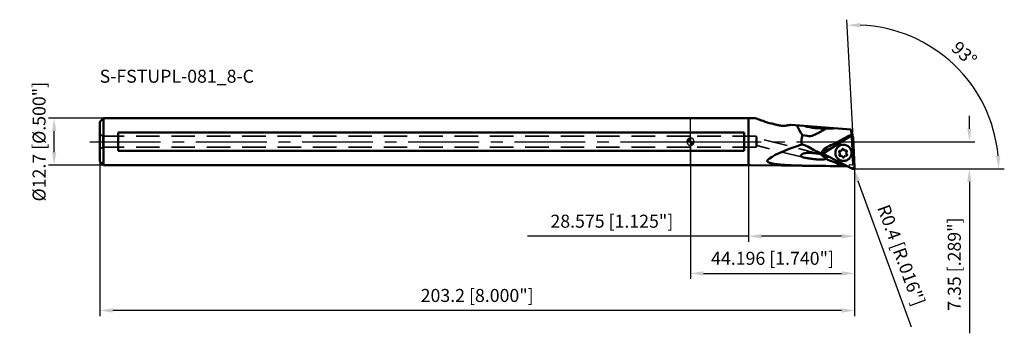
# Model space of a CAD drawing. Units: millimetres. Extents: x -181 to 84, y -52 to 33.
import ezdxf

# ---------------------------------------------------------------- set-up
doc = ezdxf.new("R2010")
doc.units = ezdxf.units.MM
doc.linetypes.add('CENTER2', pattern=[28.575, 19.05, -3.175, 3.175, -3.175])
doc.linetypes.add('HIDDEN', pattern=[9.525, 6.35, -3.175])
for name, color, linetype, lineweight in [('1', 4, 'Continuous', 50), ('2', 7, 'Continuous', 25), ('3', 1, 'HIDDEN', 35), ('4', 2, 'CENTER2', 25), ('nocut', 7, 'Continuous', 25), ('sk1', 4, 'Continuous', 50), ('sk2', 7, 'Continuous', 25), ('sk3', 1, 'HIDDEN', 35), ('sk4', 2, 'CENTER2', 25), ('sk6', 5, 'Continuous', 35)]:
    doc.layers.add(name, color=color, linetype=linetype, lineweight=lineweight)
doc.styles.add('simplex', font='txt.shx', dxfattribs={"height": 3.5})
doc.dimstyles.new('コピー - ISO-25', dxfattribs={"dimscale": 0, "dimtxt": 3.5, "dimasz": 3.5, "dimexe": 1.5, "dimexo": 0, "dimgap": 2.3, "dimtad": 1, "dimdec": 8, "dimdsep": 46, "dimtxsty": 'simplex', "dimcen": 0.09, "dimclrd": 256, "dimclre": 256, "dimclrt": 256, "dimadec": 0, "dimazin": 0, "dimtfac": 1, "dimtofl": 0, "dimtmove": 0, "dimatfit": 3, "dimfxl": 1, "dimtolj": 1, "dimlwd": -1, "dimlwe": -1, "dimarcsym": 0})

# ---------------------------------------------------------------- blocks, each defined once
blk = doc.blocks.new('zero block')
h = blk.add_hatch(color=7)
h.paths.add_polyline_path([(0, 1, 0.414214), (-1, 0), (0, 0)])
h.paths.add_polyline_path([(1, 0), (0, 0), (0, -1, 0.414214)])
at = {"color": 7, "ltscale": 0.2}
for p, q in [((-1, 0), (1, 0)), ((0, -1), (0, 1))]:
    blk.add_line(p, q, dxfattribs=at)
for start, end in [(90, 180), (180, 270), (0, 90), (270, 0)]:
    blk.add_arc((0, 0), 1, start, end, dxfattribs=at)
blk = doc.blocks.new('*D10')
at = {"layer": 'Defpoints', "color": 0}
for p in [(-159, -5.15), (44.2, -7.35), (-159, -45.47)]:
    blk.add_point(p, dxfattribs=at)
at = {"layer": 'sk2'}
for p, q in [((-159, -5.15), (-159, -46.97)), ((44.2, -7.35), (44.2, -46.97)), ((40.7, -45.47), (-155.5, -45.47))]:
    blk.add_line(p, q, dxfattribs=at)
for points in [[(-155.5, -44.89), (-155.5, -46.06), (-159, -45.47)], [(40.7, -46.06), (40.7, -44.89), (44.2, -45.47)]]:
    blk.add_solid(points, dxfattribs=at)
at = {"layer": 'sk2', "insert": (-57.4, -41.42), "char_height": 3.5, "attachment_point": 5, "style": 'simplex'}
blk.add_mtext('\\A1;203.2 [8.000"]', dxfattribs=at)
blk = doc.blocks.new('*D11')
at = {"layer": '2'}
for p, q in [((15.62, -6.35), (15.62, -26.97)), ((44.2, -7.35), (44.2, -26.97)), ((15.62, -25.47), (-43.87, -25.47)), ((40.7, -25.47), (19.12, -25.47))]:
    blk.add_line(p, q, dxfattribs=at)
for points in [[(19.12, -24.89), (19.12, -26.06), (15.62, -25.47)], [(40.7, -26.06), (40.7, -24.89), (44.2, -25.47)]]:
    blk.add_solid(points, dxfattribs=at)
at = {"layer": 'Defpoints', "color": 0}
for p in [(15.62, -6.35), (44.2, -7.35), (15.62, -25.47)]:
    blk.add_point(p, dxfattribs=at)
at = {"layer": '2', "insert": (-21.15, -21.42), "char_height": 3.5, "attachment_point": 5, "style": 'simplex'}
blk.add_mtext('\\A1;28.575 [1.125"]', dxfattribs=at)
blk = doc.blocks.new('*D12')
at = {"layer": '2'}
for p, q in [((75.07, 3.5), (75.07, 7)), ((45.77, 0), (76.57, 0)), ((43.53, -7.35), (76.57, -7.35)), ((75.07, -10.85), (75.07, -51.62))]:
    blk.add_line(p, q, dxfattribs=at)
for points in [[(74.49, 3.5), (75.65, 3.5), (75.07, 0)], [(75.65, -10.85), (74.49, -10.85), (75.07, -7.35)]]:
    blk.add_solid(points, dxfattribs=at)
at = {"layer": 'Defpoints', "color": 0}
for p in [(45.77, 0), (75.07, 0), (43.53, -7.35)]:
    blk.add_point(p, dxfattribs=at)
at = {"layer": '2', "insert": (71.02, -32.98), "char_height": 3.5, "attachment_point": 5, "rotation": 90, "style": 'simplex'}
blk.add_mtext('\\A1;7.35 [.289"]', dxfattribs=at)
blk = doc.blocks.new('*D13')
at = {"layer": 'Defpoints', "color": 0}
for p in [(-171.26, 6.35), (-157.8, 6.35), (-157.8, -6.35)]:
    blk.add_point(p, dxfattribs=at)
at = {"layer": 'sk2'}
for p, q in [((-157.8, 6.35), (-172.76, 6.35)), ((-171.26, -2.85), (-171.26, 2.85)), ((-157.8, -6.35), (-172.76, -6.35))]:
    blk.add_line(p, q, dxfattribs=at)
for points in [[(-170.68, 2.85), (-171.84, 2.85), (-171.26, 6.35)], [(-171.84, -2.85), (-170.68, -2.85), (-171.26, -6.35)]]:
    blk.add_solid(points, dxfattribs=at)
at = {"layer": 'sk2', "insert": (-175.31, 0), "char_height": 3.5, "attachment_point": 5, "rotation": 90, "style": 'simplex'}
blk.add_mtext('\\A1;%%c12.7 [%%c.500"]', dxfattribs=at)
blk = doc.blocks.new('*D14')
at = {"layer": '2'}
for p, q in [((43.71, -6.95), (43.89, -6.95)), ((43.8, -7.04), (43.8, -6.86)), ((59.54, -49.99), (45.14, -10.61))]:
    blk.add_line(p, q, dxfattribs=at)
blk.add_solid([(45.68, -10.41), (44.59, -10.81), (43.93, -7.33)], dxfattribs=at)
at = {"layer": 'Defpoints', "color": 0}
for p in [(43.8, -6.95), (43.93, -7.33)]:
    blk.add_point(p, dxfattribs=at)
at = {"layer": '2', "insert": (56.74, -30.56), "char_height": 3.5, "attachment_point": 5, "rotation": 290.0928, "style": 'simplex'}
blk.add_mtext('\\A1;R0.4 [R.016"]', dxfattribs=at)
blk = doc.blocks.new('*D15')
at = {"layer": '2'}
for p, q in [((0, 0), (0, -36.97)), ((44.2, -6.71), (44.2, -36.97)), ((3.5, -35.47), (40.7, -35.47))]:
    blk.add_line(p, q, dxfattribs=at)
for points in [[(3.5, -34.89), (3.5, -36.06), (0, -35.47)], [(40.7, -36.06), (40.7, -34.89), (44.2, -35.47)]]:
    blk.add_solid(points, dxfattribs=at)
at = {"layer": 'Defpoints', "color": 0}
for p in [(0, 0), (44.2, -6.71), (44.2, -35.47)]:
    blk.add_point(p, dxfattribs=at)
at = {"layer": '2', "insert": (22.1, -31.42), "char_height": 3.5, "attachment_point": 5, "style": 'simplex'}
blk.add_mtext('\\A1;44.196 [1.740"]', dxfattribs=at)
blk = doc.blocks.new('*D16')
at = {"layer": '2'}
for p, q in [((43.77, 1.22), (42.11, 32.85)), ((73.89, -7.35), (84.48, -7.35))]:
    blk.add_line(p, q, dxfattribs=at)
blk.add_arc((44.22, -7.35), 38.76, 5.1756, 87.8244, dxfattribs=at)
for points in [[(45.68, 31.96), (45.69, 30.8), (42.19, 31.36)], [(82.24, -3.88), (83.4, -3.83), (82.98, -7.35)]]:
    blk.add_solid(points, dxfattribs=at)
at = {"layer": 'Defpoints', "color": 0}
for p in [(62.41, 26.87), (43.77, 1.22), (43.58, -7.35), (44.2, -6.94), (73.89, -7.35)]:
    blk.add_point(p, dxfattribs=at)
at = {"layer": '2', "insert": (73.69, 23.7), "char_height": 3.5, "attachment_point": 5, "rotation": 316.5, "style": 'simplex'}
blk.add_mtext('\\A1;93%%d', dxfattribs=at)

msp = doc.modelspace()

# ---------------------------------------------------------------- linework, layer by layer
at = {"layer": '1'}
for p, q in [((0, 6.35), (15.621, 6.35)), ((15.621, -6.35), (15.621, 6.35)), ((16.18808084, 6.31059506), (17.43748807, 6.32548945)), ((21.75048061, 4.92901244), (21.7200438, 4.93140787)), ((26.99435144, 4.51631086), (43.22412468, 3.239)), ((43.30914783, 1.61666171), (43.22412468, 3.239)), ((14.44804293, 2.46981781), (0, 2.46981781)), ((14.44804293, 2.46981781), (14.44804293, -2.46981781)), ((31.37638055, 1.55575486), (30.14902348, 1.78097907)), ((36.2631533, -2.8233871), (43.15203895, 1.55888849)), ((42.41698234, 1.45154301), (38.66342462, -0.54472479)), ((43.21325544, 1.59039432), (43.10008676, 1.68772494)), ((43.29218743, 1.61370959), (43.308771, 1.62385199)), ((44.19546034, -6.93648832), (43.76694647, 1.24004344)), ((0, -2.46981781), (14.44804293, -2.46981781)), ((29.94542506, -0.75049228), (30.44138078, -0.88534199)), ((31.5673513, -1.34613109), (33.14618962, -2.20197352)), ((37.45625831, -2.06440876), (37.25120069, -2.0622224)), ((40.62962108, -0.9038808), (40.61778596, -0.90714506)), ((35.23679478, -3.41524538), (35.22700324, -3.4127451)), ((35.23679478, -3.41524538), (35.23576885, -3.41080464)), ((43.61656239, -7.30474678), (36.29916287, -3.51049061)), ((36.58147849, -3.773484), (36.81107902, -3.77593204)), ((37.2538518, -4.04734297), (37.33620093, -4.04822099)), ((42.03500008, -2.79528146), (42.10875732, -2.69253963)), ((15.621, -6.35), (0, -6.35)), ((41.24854561, -6.60934496), (16.18808084, -6.31059506)), ((41.17871548, -6.60840255), (41.2485439, -6.609344))]:
    msp.add_line(p, q, dxfattribs=at)
for centre, radius, start, end in [((16.14635973, 9.81034639), 3.5, 261.3671170772, 270.6830000008), ((22.11233935, 9.91599453), 5, 239.9375093064, 265.4999970592), ((16.14635973, -9.81034639), 3.5, 89.3169999992, 98.6328829228)]:
    msp.add_arc(centre, radius, start, end, dxfattribs=at)
for centre, major_axis, ratio, start_param, end_param in [((37.14496482, -0.0782079), (8.22339611, -5.92682221), 0.3419628478, 3.580339318, 3.9820279946), ((36.45449033, 0), (6.55219425, 0), 0.9999289404, 2.8662949307, 3.2563933946), ((27.37638055, 15.35371383), (-5.65685425, 13.65685425), 0.4142135624, 2.8797932645, 3.161765263), ((42.00785771, 0.97972502), (1.09836721, 0.7009643), 0.1534873244, 0.0461830451, 1.0933805756), ((45.69291486, 0.26001727), (25.1748906, 5.86447995), 0.1254360107, 2.2170449061, 2.9557815613), ((31.72004387, -7.20509806), (-3.53553391, 6.12372436), 0.5773502692, 5.5283304055, 5.7563926032), ((38.80304387, 1.26358262), (7.9962895, 0.42276162), 0.5762753966, 3.8965327186, 4.0051937287), ((38.80304387, 4.07235306), (7.68327365, 5.42777366), 0.410618707, 4.1909027555, 4.4126067084), ((46.64635785, -0.1108224), (76.28062936, -0.81938146), 0.0860167758, 4.6533588681, 4.6561446128)]:
    msp.add_ellipse(centre, major_axis=major_axis, ratio=ratio, start_param=start_param, end_param=end_param, dxfattribs=at)
for points, knots in [([(17.43748949, 6.32549173), (17.67487141, 6.24222219), (18.39643901, 5.99126575), (19.12050611, 5.74752935), (19.60761694, 5.58859529)], [0, 0, 0, 0, 0.3292984888, 1, 1, 1, 1]), ([(23.73214825, 4.42231729), (23.39626019, 4.49596901), (22.73326703, 4.65614511), (22.07550269, 4.83617352), (21.75048273, 4.92901097)], [0, 0, 0, 0, 0.5042890932, 1, 1, 1, 1]), ([(25.79679015, 4.33949465), (25.62483688, 4.31558018), (25.27822295, 4.28284045), (24.75666892, 4.28087429), (24.23935185, 4.32578731), (23.89950442, 4.38561563), (23.73214706, 4.42231677)], [0, 0, 0, 0, 0.2508071505, 0.5021877695, 0.7524779011, 1, 1, 1, 1]), ([(26.9943232, 4.51631192), (26.894756, 4.50083128), (26.49594556, 4.43946483), (26.09665509, 4.38120223), (25.79680063, 4.3394979)], [0, 0, 0, 0, 0.2497210111, 1, 1, 1, 1]), ([(28.83947417, 4.09266123), (28.83167862, 4.11646072), (28.80257827, 4.20989274), (28.77927988, 4.30520311), (28.76629914, 4.37685555)], [0, 0, 0, 0, 0.2559070427, 1, 1, 1, 1]), ([(30.76266887, 4.21973799), (31.2115813, 4.08491628), (32.13255081, 3.86246089), (33.55282995, 3.65871554), (35.01364814, 3.56038542), (36.00047561, 3.55232133), (36.49896352, 3.56080221)], [0, 0, 0, 0, 0.2426359539, 0.4894295224, 0.7419176392, 1, 1, 1, 1]), ([(36.49896352, 3.56080221), (36.35905132, 3.45570937), (36.07130478, 3.26148818), (35.62905748, 2.99827844), (35.18826109, 2.75610571), (34.61931108, 2.45974906), (33.93977859, 2.1241541), (33.4031308, 1.86829501), (33.14618963, 1.74690236)], [0, 0, 0, 0, 0.1375273868, 0.2724958944, 0.4044045951, 0.5327473336, 0.7766573476, 1, 1, 1, 1]), ([(38.53855759, 3.60775999), (38.19605759, 3.57744739), (37.68297816, 3.54855537), (37.00244135, 3.54330659), (36.66582692, 3.5527034), (36.49896344, 3.56080275)], [0, 0, 0, 0, 0.505289036, 0.7544967013, 1, 1, 1, 1]), ([(43.15203895, 1.55888849), (43.18115813, 1.57741228), (43.24470633, 1.60691843), (43.34812723, 1.62482205), (43.45298835, 1.6154416), (43.55208961, 1.57937439), (43.63872619, 1.51910795), (43.70701115, 1.43870408), (43.75231159, 1.34370889), (43.76513458, 1.27461646), (43.76694647, 1.24004344)], [0, 0, 0, 0, 0.1243573874, 0.2490464064, 0.3740992381, 0.4994137512, 0.6248325924, 0.7501708496, 0.8752506587, 1, 1, 1, 1]), ([(35.21881328, -3.13439546), (34.97296375, -3.03049449), (34.49823629, -2.82244168), (34.02409572, -2.61309216), (33.79302322, -2.51407896)], [0, 0, 0, 0, 0.5149634701, 1, 1, 1, 1]), ([(35.40217066, -2.70893003), (35.41056419, -2.69723796), (35.44488009, -2.65134014), (35.48272658, -2.60808659), (35.51277169, -2.57745191)], [0, 0, 0, 0, 0.2511763194, 1, 1, 1, 1]), ([(36.90797233, -1.36714381), (36.76223582, -1.42592066), (36.48073838, -1.56742597), (36.09891007, -1.84422947), (35.76729479, -2.17971918), (35.58838782, -2.43969283), (35.51277169, -2.57745191)], [0, 0, 0, 0, 0.2507154402, 0.5000566395, 0.7492768707, 1, 1, 1, 1]), ([(35.51277169, -2.57745191), (35.57133241, -2.51686437), (35.69577566, -2.41145014), (35.95658613, -2.2602592), (36.16717281, -2.195641), (36.30427335, -2.17453096)], [0, 0, 0, 0, 0.2803689004, 0.5384469998, 1, 1, 1, 1]), ([(36.58147849, -3.773484), (36.50348963, -3.77265246), (36.34696237, -3.75255318), (36.125863, -3.66903409), (35.92969146, -3.53670934), (35.76937163, -3.36283539), (35.65366169, -3.15694865), (35.5889707, -2.93029228), (35.57884381, -2.69547714), (35.60902913, -2.54157611), (35.63282753, -2.46785659)], [0, 0, 0, 0, 0.1250938747, 0.2504141293, 0.375828907, 0.5011864473, 0.6263472078, 0.7512138859, 0.8757523652, 1, 1, 1, 1]), ([(37.00683171, -2.07185038), (36.94651171, -2.08002758), (36.7120954, -2.11266752), (36.47803006, -2.14777678), (36.30427335, -2.17453096)], [0, 0, 0, 0, 0.257194245, 1, 1, 1, 1]), ([(37.25120069, -2.0622224), (37.20729538, -2.06175427), (37.14297476, -2.06221239), (37.06150176, -2.06620621), (37.02395636, -2.0695289), (37.00683171, -2.07185038)], [0, 0, 0, 0, 0.538293557, 0.788137725, 1, 1, 1, 1]), ([(39.99895205, -1.1762405), (39.87927384, -1.25237225), (39.71041393, -1.3848949), (39.51535754, -1.59149537), (39.34161139, -1.81636076), (39.16752808, -2.12813743), (39.05828949, -2.46818813), (39.01221638, -2.74883631), (38.99393808, -3.03291942), (39.02380836, -3.38967551), (39.14251268, -3.80248616), (39.33936294, -4.18480585), (39.60677123, -4.52196823), (39.93437699, -4.80114535), (40.24753253, -4.97676685), (40.51440796, -5.07877967), (40.7897518, -5.15435315), (41.14554616, -5.19786046), (41.50282624, -5.17125647), (41.78081885, -5.10862072), (42.05095327, -5.01918346), (42.24277256, -4.92231088), (42.36254534, -4.84611897)], [0, 0, 0, 0, 0.0623245155, 0.0935138324, 0.124700121, 0.187001218, 0.2493316173, 0.2805532658, 0.3117901769, 0.3742400168, 0.4367620391, 0.4993501609, 0.5619881444, 0.6246520338, 0.6873138339, 0.7186723354, 0.7500202764, 0.8125995376, 0.8751111333, 0.9063774724, 0.9376262333, 1, 1, 1, 1]), ([(42.36254534, -4.84611897), (42.48222356, -4.76998722), (42.65108346, -4.63746457), (42.84613985, -4.43086409), (43.01988601, -4.20599871), (43.19396931, -3.89422204), (43.3032079, -3.55417134), (43.34928101, -3.27352316), (43.36755932, -2.98944005), (43.33768903, -2.63268396), (43.21898472, -2.21987331), (43.02213446, -1.83755361), (42.75472616, -1.50039123), (42.42712041, -1.22121412), (42.11396486, -1.04559262), (41.84708944, -0.94357979), (41.57174559, -0.86800631), (41.21595123, -0.82449901), (40.85867115, -0.851103), (40.58067855, -0.91373875), (40.31054412, -1.00317601), (40.11872484, -1.10004859), (39.99895205, -1.1762405)], [0, 0, 0, 0, 0.0623245155, 0.0935138324, 0.124700121, 0.187001218, 0.2493316173, 0.2805532658, 0.3117901769, 0.3742400168, 0.4367620391, 0.4993501609, 0.5619881444, 0.6246520338, 0.6873138339, 0.7186723354, 0.7500202764, 0.8125995376, 0.8751111333, 0.9063774724, 0.9376262333, 1, 1, 1, 1]), ([(40.06738206, -2.54943619), (40.05231104, -2.57043002), (40.02973504, -2.61854825), (40.02427463, -2.69784122), (40.0474566, -2.77411261), (40.08018791, -2.81638871), (40.09959345, -2.83384631)], [0, 0, 0, 0, 0.248788357, 0.4982512513, 0.7487160441, 1, 1, 1, 1]), ([(40.12568385, -2.49433118), (40.12000747, -2.49794214), (40.09805904, -2.51340546), (40.07910659, -2.533104), (40.06738206, -2.54943619)], [0, 0, 0, 0, 0.2507256225, 1, 1, 1, 1]), ([(40.28860936, -2.46640391), (40.26115306, -2.46015742), (40.20333153, -2.45842235), (40.14933899, -2.47928327), (40.12568385, -2.49433118)], [0, 0, 0, 0, 0.5010865545, 1, 1, 1, 1]), ([(40.63956777, -2.40624567), (40.58861214, -2.43866044), (40.47230669, -2.48359733), (40.3477531, -2.4798595), (40.28860936, -2.46640391)], [0, 0, 0, 0, 0.4989134409, 1, 1, 1, 1]), ([(40.76515583, -2.28754378), (40.74828942, -2.31103789), (40.70996168, -2.35491935), (40.66398952, -2.39071009), (40.63956777, -2.40624567)], [0, 0, 0, 0, 0.4998018178, 1, 1, 1, 1]), ([(40.84100135, -2.1150069), (40.83453561, -2.14593614), (40.81513115, -2.20658895), (40.78356587, -2.26189947), (40.76515583, -2.28754378)], [0, 0, 0, 0, 0.5002336226, 1, 1, 1, 1]), ([(40.87621118, -2.03491006), (40.87193271, -2.04086994), (40.85609295, -2.06552652), (40.84549235, -2.09352393), (40.84100135, -2.1150069)], [0, 0, 0, 0, 0.250532544, 1, 1, 1, 1]), ([(40.93451292, -1.97980502), (40.92883638, -1.98341608), (40.90688782, -1.99887924), (40.8879356, -2.01857802), (40.87621118, -2.03491006)], [0, 0, 0, 0, 0.2507327025, 1, 1, 1, 1]), ([(41.25664523, -2.09780274), (41.25163612, -2.08213149), (41.23795324, -2.05179992), (41.20771262, -2.0121799), (41.16928249, -1.98033791), (41.12468448, -1.95797192), (41.07625128, -1.94624521), (41.02651164, -1.94578525), (40.97810273, -1.95660547), (40.94831302, -1.97102626), (40.93451292, -1.97980502)], [0, 0, 0, 0, 0.1250278384, 0.2502901641, 0.3756682873, 0.5010178482, 0.626200729, 0.7511131283, 0.8757064523, 1, 1, 1, 1]), ([(41.84339803, -2.40204888), (41.81443165, -2.41126224), (41.75441425, -2.42396843), (41.63213985, -2.42542299), (41.4819717, -2.38194625), (41.35988629, -2.28420077), (41.29034163, -2.18332006), (41.26592927, -2.12684837), (41.25664523, -2.09780274)], [0, 0, 0, 0, 0.1247979414, 0.2498706124, 0.4994778236, 0.7493938231, 0.8748039326, 1, 1, 1, 1]), ([(42.08628606, -2.73232788), (42.09924631, -2.71427567), (42.119572, -2.67370748), (42.12953161, -2.60653788), (42.1182169, -2.53934027), (42.086721, -2.47872122), (42.03814693, -2.4305273), (41.97718222, -2.39942674), (41.9098052, -2.3884154), (41.86469142, -2.39527607), (41.84339803, -2.40204888)], [0, 0, 0, 0, 0.1241922219, 0.2486399348, 0.3735013154, 0.4987761723, 0.6243076597, 0.7498425963, 0.8751270114, 1, 1, 1, 1]), ([(20.81546583, -4.92012507), (20.78580381, -4.95174263), (20.74554561, -5.0014218), (20.7066778, -5.07418008), (20.68792548, -5.12825922), (20.67997446, -5.18265598), (20.68354845, -5.23640392), (20.69849403, -5.28838113), (20.72382446, -5.33778382), (20.75818657, -5.384295), (20.81555833, -5.44374509), (20.90362187, -5.51012222), (21.0242318, -5.5785568), (21.15736974, -5.63928213), (21.29949067, -5.6935839), (21.49986612, -5.75949129), (21.76144596, -5.8299885), (22.08492973, -5.9011748), (22.41693301, -5.96265027), (22.75489158, -6.01646292), (23.09724125, -6.06405994), (23.44294739, -6.10651148), (23.90849845, -6.15743845), (24.49515356, -6.21175008), (25.20359179, -6.26565741), (25.91648248, -6.31078195), (26.63275533, -6.3488133), (27.35169573, -6.38100254), (28.07280052, -6.40831375), (28.79570381, -6.43151189), (29.76239819, -6.45780188), (30.48817973, -6.47303551), (30.97245045, -6.48175592)], [0, 0, 0, 0, 0.0119571328, 0.0174707277, 0.0226837613, 0.0276643589, 0.0325307903, 0.0374259216, 0.0424759853, 0.0477622273, 0.0533185717, 0.0652126895, 0.0780134644, 0.0915101707, 0.1055325096, 0.1199560924, 0.1496718448, 0.1802025816, 0.2112911335, 0.2427834559, 0.2745808311, 0.3066167829, 0.3388444684, 0.4037461117, 0.4691009881, 0.5347955479, 0.6007555155, 0.6669296357, 0.7332811067, 0.7997825631, 0.8664130947, 1, 1, 1, 1]), ([(30.02186049, -4.10489691), (29.99578558, -4.09159383), (29.94520019, -4.06368569), (29.87434491, -4.01625143), (29.8117095, -3.96272533), (29.76065638, -3.90188988), (29.73213393, -3.84344493), (29.72182792, -3.79385252), (29.72034903, -3.74211197), (29.73711669, -3.67528932), (29.78126809, -3.60117925), (29.84256267, -3.5330753), (29.91572469, -3.47093243), (29.99690274, -3.41421264), (30.11308741, -3.34460807), (30.26704655, -3.26846672), (30.39461915, -3.21622077), (30.45936857, -3.19168747)], [0, 0, 0, 0, 0.0604813954, 0.1192423871, 0.175900891, 0.2301709695, 0.2823408792, 0.3081992385, 0.3343276072, 0.3887402781, 0.4477025984, 0.5109355255, 0.5772635511, 0.6456362678, 0.7153301229, 0.8569363435, 1, 1, 1, 1]), ([(30.02186049, -4.10489691), (30.05945541, -4.12407736), (30.13734975, -4.15936613), (30.30025018, -4.22045104), (30.42695894, -4.25716093), (30.51273658, -4.27894656)], [0, 0, 0, 0, 0.2426890735, 0.4910987306, 1, 1, 1, 1]), ([(30.45936857, -3.19168747), (30.54741266, -3.1583279), (30.72814851, -3.10357048), (31.09819166, -3.0331546), (31.38125593, -3.01673211), (31.56923362, -3.01766039)], [0, 0, 0, 0, 0.2502314594, 0.5003989042, 1, 1, 1, 1]), ([(30.57920863, -4.2952178), (30.65999595, -4.31427437), (30.82467581, -4.34826359), (31.16160174, -4.40747615), (31.41753575, -4.44778164), (31.58912237, -4.47662267)], [0, 0, 0, 0, 0.2426456388, 0.4913673373, 1, 1, 1, 1]), ([(35.22700006, -3.41275143), (35.0805499, -3.37555664), (34.78466384, -3.30883935), (34.18466795, -3.20025298), (33.42283608, -3.10365435), (32.49916034, -3.03616697), (31.87975684, -3.01919383), (31.56923362, -3.01766039)], [0, 0, 0, 0, 0.1229448607, 0.2466804442, 0.4960263341, 0.7473342875, 1, 1, 1, 1]), ([(36.53494517, -4.62759489), (36.48711186, -4.64701817), (36.38866385, -4.67969249), (36.18693531, -4.72860353), (35.92963476, -4.76815781), (35.61855398, -4.79518985), (35.30646947, -4.80803796), (34.99421765, -4.81039354), (34.57818214, -4.80251172), (34.05896661, -4.77591744), (33.43776503, -4.7243432), (32.81880855, -4.65666182), (32.20245404, -4.57472835), (31.79317213, -4.51092023), (31.58912237, -4.47662267)], [0, 0, 0, 0, 0.0310776633, 0.0622984239, 0.1248828445, 0.1875394777, 0.2502037677, 0.3128552839, 0.3754862266, 0.5006679386, 0.6257375826, 0.7506737824, 0.8754447189, 1, 1, 1, 1]), ([(35.23576885, -3.41080464), (35.22525064, -3.36473728), (35.21183684, -3.27260641), (35.21391192, -3.17950707), (35.21881328, -3.13439546)], [0, 0, 0, 0, 0.5101251787, 1, 1, 1, 1]), ([(35.21881328, -3.13439546), (35.23313244, -3.05739853), (35.27951783, -2.90752088), (35.35724031, -2.77151735), (35.40217066, -2.70893003)], [0, 0, 0, 0, 0.5040944257, 1, 1, 1, 1]), ([(35.23679478, -3.41524538), (35.24016886, -3.41621485), (35.24745577, -3.42173608), (35.25726306, -3.43433774), (35.26881997, -3.45302309), (35.27680404, -3.46763553), (35.2812538, -3.4759103)], [0, 0, 0, 0, 0.1381256398, 0.3444199923, 0.6303372706, 1, 1, 1, 1]), ([(35.2812538, -3.4759103), (35.29475029, -3.50100836), (35.32549257, -3.56052849), (35.3830821, -3.65868948), (35.46356575, -3.77055752), (35.56857411, -3.8844539), (35.69612585, -3.98923341), (35.8420361, -4.07624793), (36.00097848, -4.13998885), (36.11259897, -4.16509806), (36.16882253, -4.17302606)], [0, 0, 0, 0, 0.0726924176, 0.1708752265, 0.2900419911, 0.4235344823, 0.5649074701, 0.709642425, 0.8551606571, 1, 1, 1, 1]), ([(36.29916287, -3.51049061), (36.26826072, -3.49446706), (36.21036618, -3.45421496), (36.14213359, -3.3738475), (36.09682214, -3.27878841), (36.07762818, -3.17551579), (36.08586219, -3.07105662), (36.12101919, -2.97254009), (36.18061929, -2.88674808), (36.23409289, -2.8418735), (36.2631533, -2.8233871)], [0, 0, 0, 0, 0.1257826324, 0.2514633796, 0.3769041198, 0.501992531, 0.6267246778, 0.7511924068, 0.8755449302, 1, 1, 1, 1]), ([(36.16881919, -4.17302382), (36.18020386, -4.17256954), (36.22545534, -4.17010096), (36.2705611, -4.16504026), (36.3040885, -4.15988075)], [0, 0, 0, 0, 0.2514293666, 1, 1, 1, 1]), ([(36.53494517, -4.62759489), (36.46956762, -4.55425262), (36.34494296, -4.40463054), (36.22686771, -4.24992817), (36.16882253, -4.17302606)], [0, 0, 0, 0, 0.5048870258, 1, 1, 1, 1]), ([(37.00895716, -4.05696534), (36.94842383, -4.06515732), (36.71323499, -4.09785778), (36.4784008, -4.13305639), (36.30408828, -4.15988122)], [0, 0, 0, 0, 0.2572551221, 1, 1, 1, 1]), ([(37.19962135, -4.97567727), (37.08057694, -4.93347329), (36.85029558, -4.83183361), (36.63644217, -4.69951251), (36.53494517, -4.62759489)], [0, 0, 0, 0, 0.5038104075, 1, 1, 1, 1]), ([(37.00895716, -4.05696534), (37.02612966, -4.05464139), (37.06376931, -4.0513186), (37.14541763, -4.0473287), (37.20986539, -4.04687398), (37.2538518, -4.04734297)], [0, 0, 0, 0, 0.211992913, 0.4618664001, 1, 1, 1, 1]), ([(41.17871548, -6.60840255), (40.5302971, -6.29742474), (39.21539181, -5.72226424), (37.87356122, -5.21460443), (37.19962135, -4.97567727)], [0, 0, 0, 0, 0.5014275326, 1, 1, 1, 1]), ([(40.11769418, -3.50944873), (40.10473393, -3.52750094), (40.08440824, -3.56806912), (40.07444863, -3.63523872), (40.08576334, -3.70243633), (40.11725924, -3.76305538), (40.16583331, -3.81124931), (40.22679803, -3.84234987), (40.29417505, -3.8533612), (40.33928883, -3.84650053), (40.36058222, -3.83972772)], [0, 0, 0, 0, 0.1241922219, 0.2486399348, 0.3735013154, 0.4987761723, 0.6243076597, 0.7498425964, 0.8751270114, 1, 1, 1, 1]), ([(40.09959345, -2.83384631), (40.14139503, -2.87145182), (40.21190162, -2.96251922), (40.26183827, -3.12681599), (40.25007515, -3.29762098), (40.20144491, -3.40127277), (40.16898019, -3.44649516)], [0, 0, 0, 0, 0.2512842301, 0.5017498808, 0.7512129284, 1, 1, 1, 1]), ([(40.36058222, -3.83972772), (40.3895486, -3.83051436), (40.449566, -3.81780817), (40.5718404, -3.81635361), (40.72200854, -3.85983036), (40.84409395, -3.95757583), (40.91363861, -4.05845654), (40.93805097, -4.11492823), (40.94733501, -4.14397385)], [0, 0, 0, 0, 0.1247979414, 0.2498706123, 0.4994778236, 0.7493938231, 0.8748039326, 1, 1, 1, 1]), ([(40.94733501, -4.14397385), (40.95234412, -4.15964511), (40.966027, -4.18997667), (40.99626762, -4.2295967), (41.03469775, -4.26143869), (41.07929576, -4.28380468), (41.12772896, -4.29553139), (41.1774686, -4.29599136), (41.22587751, -4.28517113), (41.25566722, -4.27075034), (41.26946732, -4.26197158)], [0, 0, 0, 0, 0.1250278384, 0.2502901641, 0.3756682873, 0.5010178482, 0.6262007289, 0.7511131283, 0.8757064523, 1, 1, 1, 1]), ([(41.26946732, -4.26197158), (41.27514386, -4.25836052), (41.29709242, -4.24289737), (41.31604464, -4.22319858), (41.32776906, -4.20686654)], [0, 0, 0, 0, 0.2507327025, 1, 1, 1, 1]), ([(41.32776906, -4.20686654), (41.33204753, -4.20090666), (41.34788729, -4.17625008), (41.35848789, -4.14825267), (41.36297889, -4.12676971)], [0, 0, 0, 0, 0.250532544, 1, 1, 1, 1]), ([(41.36297889, -4.12676971), (41.36944464, -4.09584046), (41.38884909, -4.03518766), (41.42041437, -3.97987713), (41.43882441, -3.95423282)], [0, 0, 0, 0, 0.5002336226, 1, 1, 1, 1]), ([(41.43882441, -3.95423282), (41.45569082, -3.93073872), (41.49401856, -3.88685725), (41.53999072, -3.85106651), (41.56441247, -3.83553093)], [0, 0, 0, 0, 0.4998018178, 1, 1, 1, 1]), ([(41.56441247, -3.83553093), (41.6153681, -3.80311616), (41.73167355, -3.75817928), (41.85622714, -3.7619171), (41.91537088, -3.77537269)], [0, 0, 0, 0, 0.4989134409, 1, 1, 1, 1]), ([(41.91537088, -3.77537269), (41.94282719, -3.78161918), (42.00064871, -3.78335425), (42.05464125, -3.76249333), (42.07829639, -3.74744542)], [0, 0, 0, 0, 0.5010865544, 1, 1, 1, 1]), ([(42.10438679, -3.40793029), (42.06258521, -3.37032478), (41.99207862, -3.27925738), (41.94214197, -3.11496061), (41.95390509, -2.94415562), (42.00253534, -2.84050383), (42.03500005, -2.79528144)], [0, 0, 0, 0, 0.25128423, 0.5017498808, 0.7512129284, 1, 1, 1, 1]), ([(42.07829639, -3.74744542), (42.08397278, -3.74383446), (42.1059212, -3.72837114), (42.12487365, -3.7086726), (42.13659818, -3.69234041)], [0, 0, 0, 0, 0.2507256225, 1, 1, 1, 1]), ([(42.13659818, -3.69234041), (42.15166921, -3.67134658), (42.1742452, -3.62322835), (42.17970561, -3.54393538), (42.15652364, -3.46766399), (42.12379233, -3.42538789), (42.10438679, -3.40793029)], [0, 0, 0, 0, 0.2487883569, 0.4982512512, 0.748716044, 1, 1, 1, 1]), ([(31.63309603, -6.49162311), (31.57783549, -6.49093249), (31.35761337, -6.48806399), (31.13739688, -6.48472166), (30.97244762, -6.48175137)], [0, 0, 0, 0, 0.2509291631, 1, 1, 1, 1]), ([(41.66716996, -6.61022249), (41.63241139, -6.6105051), (41.49286945, -6.61126145), (41.35332039, -6.61059305), (41.2485439, -6.609344)], [0, 0, 0, 0, 0.2490956607, 1, 1, 1, 1]), ([(41.66717088, -6.61022296), (41.73363096, -6.60968259), (41.8698369, -6.60986183), (42.00603082, -6.61136407), (42.07576056, -6.61246762)], [0, 0, 0, 0, 0.4879729417, 1, 1, 1, 1]), ([(44.19546034, -6.93648832), (44.19726708, -6.97096288), (44.19179043, -7.04065733), (44.15663851, -7.13910956), (44.09698845, -7.22494308), (44.01689995, -7.29218666), (43.92187422, -7.33627823), (43.8183946, -7.35421015), (43.71359341, -7.34485126), (43.64743884, -7.32075699), (43.61656239, -7.30474678)], [0, 0, 0, 0, 0.1248903502, 0.2494950575, 0.3740034776, 0.4985937112, 0.6234358934, 0.748631915, 0.8741740514, 1, 1, 1, 1])]:
    msp.add_open_spline(points, degree=3, knots=knots, dxfattribs=at)
for points in [[(30.51273658, -4.27894656), (30.53484615, -4.28456191), (30.55700644, -4.28998062), (30.57920863, -4.2952178)], [(40.13395424, -3.48948946), (40.12813885, -3.49579988), (40.12269883, -3.5024778), (40.11769418, -3.50944873)], [(40.16898019, -3.44649516), (40.15820007, -3.46151155), (40.1464812, -3.47589614), (40.13395424, -3.48948946)], [(42.03500005, -2.79528144), (42.04578017, -2.78026506), (42.05749903, -2.76588048), (42.07002598, -2.75228716)], [(42.07002598, -2.75228716), (42.07584138, -2.74597673), (42.08128141, -2.7392988), (42.08628606, -2.73232788)], [(41.17869982, -6.6083954), (37.99682337, -6.5701779), (34.81495365, -6.53138766), (31.63309616, -6.49162254)]]:
    msp.add_open_spline(points, degree=3, dxfattribs=at)
at = {"layer": '3'}
for p, q in [((17.696, 1.5), (0, 1.5)), ((17.88062639, 0.99274316), (17.696, 1.5)), ((17.696, 1.5), (17.696, -1.5)), ((35.22700005, -3.41275143), (17.88060144, 0.99278087)), ((17.696, -1.5), (0, -1.5)), ((17.85481645, -1.06365539), (17.696, -1.5)), ((30.51273665, -4.27894647), (17.85449105, -1.06408261)), ((17.85481648, -1.06365539), (17.8544911, -1.06408249))]:
    msp.add_line(p, q, dxfattribs=at)
for points, knots in [([(17.87280143, 0), (17.87405645, 0.06427743), (17.8763735, 0.19002048), (17.87918323, 0.3723616), (17.88086309, 0.51628697), (17.88174119, 0.62267394), (17.88216199, 0.69424628), (17.8823792, 0.75938335), (17.88241874, 0.81746821), (17.88230173, 0.86792434), (17.88207286, 0.91022259), (17.88180057, 0.94015381), (17.88153786, 0.95966862), (17.88137126, 0.97087786), (17.88114998, 0.97972476), (17.88106621, 0.98623055), (17.8807387, 0.99025461), (17.88081554, 0.99222356), (17.88062644, 0.99274303)], [0, 0, 0, 0, 0.1942611912, 0.3800159798, 0.5510362275, 0.6291821052, 0.7014912881, 0.7673065861, 0.8260046419, 0.8770036128, 0.9197671817, 0.9538185723, 0.9674450627, 0.9787452587, 0.9876802937, 0.9942174153, 0.9983295777, 1, 1, 1, 1]), ([(17.88060149, 0.9927807), (17.88054068, 0.99279608), (17.88054829, 0.99237626), (17.88045199, 0.99197252), (17.88042959, 0.99092171), (17.88036854, 0.98962036), (17.88032709, 0.98787191), (17.88026218, 0.98479511), (17.88019967, 0.97996689), (17.88014092, 0.97302516), (17.88009914, 0.96454564), (17.88007388, 0.95454585), (17.88006905, 0.94737326), (17.88006905, 0.94353625)], [0, 0, 0, 0, 0.0038202075, 0.0153762687, 0.0347918061, 0.0620867881, 0.0972595196, 0.1403040827, 0.2499788303, 0.3910023651, 0.5632004326, 0.7663297857, 1, 1, 1, 1]), ([(17.88006905, 0.94353625), (17.88006905, 0.89597778), (17.88074119, 0.77481361), (17.88249458, 0.46030646), (17.88270984, 0.1933444), (17.88148605, 0)], [0, 0, 0, 0, 0.1512128786, 0.3852463154, 1, 1, 1, 1]), ([(17.85292609, -1.01430533), (17.85292609, -0.99281429), (17.85338139, -0.94175886), (17.85538096, -0.81104555), (17.85977873, -0.60261975), (17.8662507, -0.31558017), (17.87068907, -0.10818675), (17.87280143, 0)], [0, 0, 0, 0, 0.0635511253, 0.1509779585, 0.3865777994, 0.6800200492, 1, 1, 1, 1]), ([(17.8544911, -1.06408249), (17.85439269, -1.06405746), (17.85424236, -1.06370985), (17.85399426, -1.06267799), (17.85374749, -1.06027461), (17.85349894, -1.05636649), (17.85329292, -1.05086968), (17.85312784, -1.04387212), (17.85300991, -1.0353489), (17.85293956, -1.02532616), (17.85292609, -1.01814395), (17.85292609, -1.01430533)], [0, 0, 0, 0, 0.0061047446, 0.0191309833, 0.0677878858, 0.1470436103, 0.2569416902, 0.3973952561, 0.5682380813, 0.769231953, 1, 1, 1, 1]), ([(17.88148605, 0), (17.88106315, -0.06681374), (17.87992336, -0.19826923), (17.87728124, -0.3898679), (17.87385185, -0.56809241), (17.87042406, -0.70522641), (17.86747391, -0.80333408), (17.8653522, -0.86647383), (17.86327146, -0.92167065), (17.86128352, -0.9683245), (17.8596569, -1.00161418), (17.85840827, -1.02358172), (17.85759723, -1.03644319), (17.85683161, -1.04682247), (17.85617078, -1.05471019), (17.85551503, -1.06002686), (17.85513977, -1.06276702), (17.85481648, -1.06365539)], [0, 0, 0, 0, 0.1883573345, 0.3705963271, 0.5401816595, 0.6908777869, 0.7573066643, 0.816879961, 0.8689742043, 0.913020922, 0.9485205281, 0.9629300185, 0.975050991, 0.9848452399, 0.9922810372, 0.9973349085, 1, 1, 1, 1])]:
    msp.add_open_spline(points, degree=3, knots=knots, dxfattribs=at)
at = {"layer": '4'}
msp.add_line((0, 0), (45.76832591, 0), dxfattribs=at)
at = {"layer": 'nocut'}
for p, q in [((0, 6.35), (15.621, 6.35)), ((0, -6.35), (0, 6.35)), ((16.18808084, 6.31059506), (17.43748807, 6.32548945)), ((21.75048061, 4.92901244), (21.7200438, 4.93140787)), ((26.99435144, 4.51631086), (43.22412468, 3.239)), ((43.72006126, -6.22403365), (43.22412468, 3.239)), ((15.621, -6.35), (0, -6.35)), ((41.24854561, -6.60934496), (16.18808084, -6.31059506)), ((41.17871548, -6.60840255), (41.2485439, -6.609344)), ((42.91159348, -6.18920647), (42.91220379, -6.18815893))]:
    msp.add_line(p, q, dxfattribs=at)
for centre, radius, start, end in [((16.14635973, 9.81034639), 3.5, 261.3671170772, 270.6830000008), ((22.11233935, 9.91599453), 5, 239.9375093064, 265.4999970592), ((16.14635973, -9.81034639), 3.5, 89.3169999992, 98.6328829228)]:
    msp.add_arc(centre, radius, start, end, dxfattribs=at)
for centre, major_axis, ratio, start_param, end_param in [((46.64635785, -0.1108224), (76.28062936, -0.81938146), 0.0860167758, 4.6533588681, 4.6581448375), ((29.59363892, -0.15140321), (13.5153992, -6.19743108), 0.1375262492, 6.0242477649, 6.07957594), ((46.082801, 0.04119521), (3.45709932, 6.66664032), 0.0193124555, 3.2451071001, 3.4685249294), ((30.2356375, -0.15012547), (12.76264699, -6.42102222), 0.0671777238, 0.1899553202, 0.2248094076), ((72.13224037, -0.11586762), (79.75332204, -0.85668398), 0.0860167758, 4.3381974177, 4.3490606561)]:
    msp.add_ellipse(centre, major_axis=major_axis, ratio=ratio, start_param=start_param, end_param=end_param, dxfattribs=at)
for points, knots in [([(17.43748949, 6.32549173), (17.67487141, 6.24222219), (18.39643901, 5.99126575), (19.12050611, 5.74752935), (19.60761694, 5.58859529)], [0, 0, 0, 0, 0.3292984888, 1, 1, 1, 1]), ([(23.73214825, 4.42231729), (23.39626019, 4.49596901), (22.73326703, 4.65614511), (22.07550269, 4.83617352), (21.75048273, 4.92901097)], [0, 0, 0, 0, 0.5042890932, 1, 1, 1, 1]), ([(25.79679015, 4.33949465), (25.62483688, 4.31558018), (25.27822295, 4.28284045), (24.75666892, 4.28087429), (24.23935185, 4.32578731), (23.89950442, 4.38561563), (23.73214706, 4.42231677)], [0, 0, 0, 0, 0.2508071505, 0.5021877695, 0.7524779011, 1, 1, 1, 1]), ([(26.9943232, 4.51631192), (26.894756, 4.50083128), (26.49594556, 4.43946483), (26.09665509, 4.38120223), (25.79680063, 4.3394979)], [0, 0, 0, 0, 0.2497210111, 1, 1, 1, 1]), ([(41.66716996, -6.61022249), (41.63241139, -6.6105051), (41.49286945, -6.61126145), (41.35332039, -6.61059305), (41.2485439, -6.609344)], [0, 0, 0, 0, 0.2490956607, 1, 1, 1, 1]), ([(41.66717088, -6.61022296), (41.73363096, -6.60968259), (41.8698369, -6.60986183), (42.00603082, -6.61136407), (42.07576056, -6.61246762)], [0, 0, 0, 0, 0.4879729417, 1, 1, 1, 1]), ([(42.77328976, -6.21844859), (42.77207133, -6.21730925), (42.77044795, -6.21542643), (42.76970663, -6.21237605), (42.77025918, -6.20924024), (42.77370094, -6.20561182), (42.78271937, -6.20091179), (42.79799859, -6.19686634), (42.81861091, -6.19355424), (42.84106727, -6.19134188), (42.864287, -6.1899698), (42.88786974, -6.18927228), (42.90367236, -6.18917598), (42.91159348, -6.18920647)], [0, 0, 0, 0, 0.03233604, 0.0460185343, 0.0595528046, 0.0922745257, 0.1375392886, 0.2567034897, 0.3955685266, 0.5427303991, 0.6936897503, 0.8464516227, 1, 1, 1, 1])]:
    msp.add_open_spline(points, degree=3, knots=knots, dxfattribs=at)
at = {"layer": 'sk1'}
for p, q in [((-159.004, 5.34999996), (-159.004, -5.34999996)), ((-159.00399996, 5.34999996), (-158.00399995, 6.34999995)), ((-158.00399995, 6.35), (0, 6.35)), ((-158.00399995, 6.35), (-158.00399995, -6.35)), ((0, 2.46981781), (-154.004, 2.46981781)), ((-154.004, -2.46981781), (-154.004, 2.46981781)), ((-154.004, -2.46981781), (0, -2.46981781)), ((-158.00399995, -6.34999995), (-159.00399996, -5.34999996)), ((0, -6.35), (-158.00399995, -6.35))]:
    msp.add_line(p, q, dxfattribs=at)
at = {"layer": 'sk3'}
for p, q in [((-158.1379746, 1.5), (-159.004, 2)), ((0, 1.5), (-158.1379746, 1.5)), ((-158.1379746, 1.5), (-158.1379746, -1.5)), ((-158.1379746, -1.5), (-159.004, -2)), ((0, -1.5), (-158.1379746, -1.5))]:
    msp.add_line(p, q, dxfattribs=at)
at = {"layer": 'sk4'}
msp.add_line((-161.65715825, 0), (0, 0), dxfattribs=at)

# ---------------------------------------------------------------- block references
at = {"rotation": 180}
msp.add_blockref('zero block', (0, 0), dxfattribs=at)

# ---------------------------------------------------------------- texts
at = {"layer": 'sk6', "style": 'simplex'}
msp.add_text('S-FSTUPL-081_8-C', height=3.5, dxfattribs=at).set_placement((-159.004, 15.87189221))

# ---------------------------------------------------------------- dimensions: what is measured, and where the dimension line sits
at = {"layer": '2'}
dim = msp.add_angular_dim_2l(base=(62.41357777, 26.87269116), line1=((44.19546273, -6.93808833), (43.76789586, 1.22037354)), line2=((43.5845226, -7.35), (73.88747267, -7.35)), dimstyle='コピー - ISO-25', override={"dimscale": 1, "dimadec": 0}, dxfattribs=at)
dim.commit()
dim.dimension.update_dxf_attribs({"geometry": '*D16', "text_midpoint": (70.89739472, 20.76521689), "dimtype": 162})
dim = msp.add_linear_dim(base=(75.0687740302, 0), p1=(43.5299396484, -7.35), p2=(45.7683259134, 0), angle=270, dimstyle='コピー - ISO-25', override={"dimscale": 1, "dimdec": 8}, dxfattribs=at)
dim.commit()
dim.dimension.update_dxf_attribs({"geometry": '*D12', "text_midpoint": (75.0687740302, -32.9833333333), "dimtype": 160})
for base, p1, p2, picture, middle in [((44.196, -35.475), (0, 0), (44.196, -6.7140722888), '*D15', (22.098, -35.475)), ((15.621, -25.475), (44.196, -7.35), (15.621, -6.35), '*D11', (-21.1539860175, -25.475))]:
    dim = msp.add_linear_dim(base=base, p1=p1, p2=p2, dimstyle='コピー - ISO-25', override={"dimscale": 1, "dimdec": 8}, dxfattribs=at)
    dim.commit()
    dim.dimension.update_dxf_attribs({"geometry": picture, "text_midpoint": middle, "dimtype": 160})
dim = msp.add_radius_dim(center=(43.796, -6.950721934), mpoint=(43.933416727, -7.326376886), dimstyle='コピー - ISO-25', override={"dimscale": 1, "dimdec": 8}, dxfattribs=at)
dim.commit()
dim.dimension.update_dxf_attribs({"geometry": '*D14', "text_midpoint": (50.231989608, -24.544732614), "dimtype": 164})
at = {"layer": 'sk2'}
dim = msp.add_linear_dim(base=(-171.2603709904, 6.35), p1=(-157.804, -6.35), p2=(-157.804, 6.35), angle=270, text='%%c<>', dimstyle='コピー - ISO-25', override={"dimscale": 1, "dimdec": 8}, dxfattribs=at)
dim.commit()
dim.dimension.update_dxf_attribs({"geometry": '*D13', "text_midpoint": (-171.2603709904, 0), "dimtype": 160})
dim = msp.add_linear_dim(base=(-159.004, -45.475), p1=(44.196, -7.35), p2=(-159.004, -5.15), dimstyle='コピー - ISO-25', override={"dimscale": 1, "dimdec": 8}, dxfattribs=at)
dim.commit()
dim.dimension.update_dxf_attribs({"geometry": '*D10', "text_midpoint": (-57.404, -41.425)})

doc.saveas('drawing.dxf')
